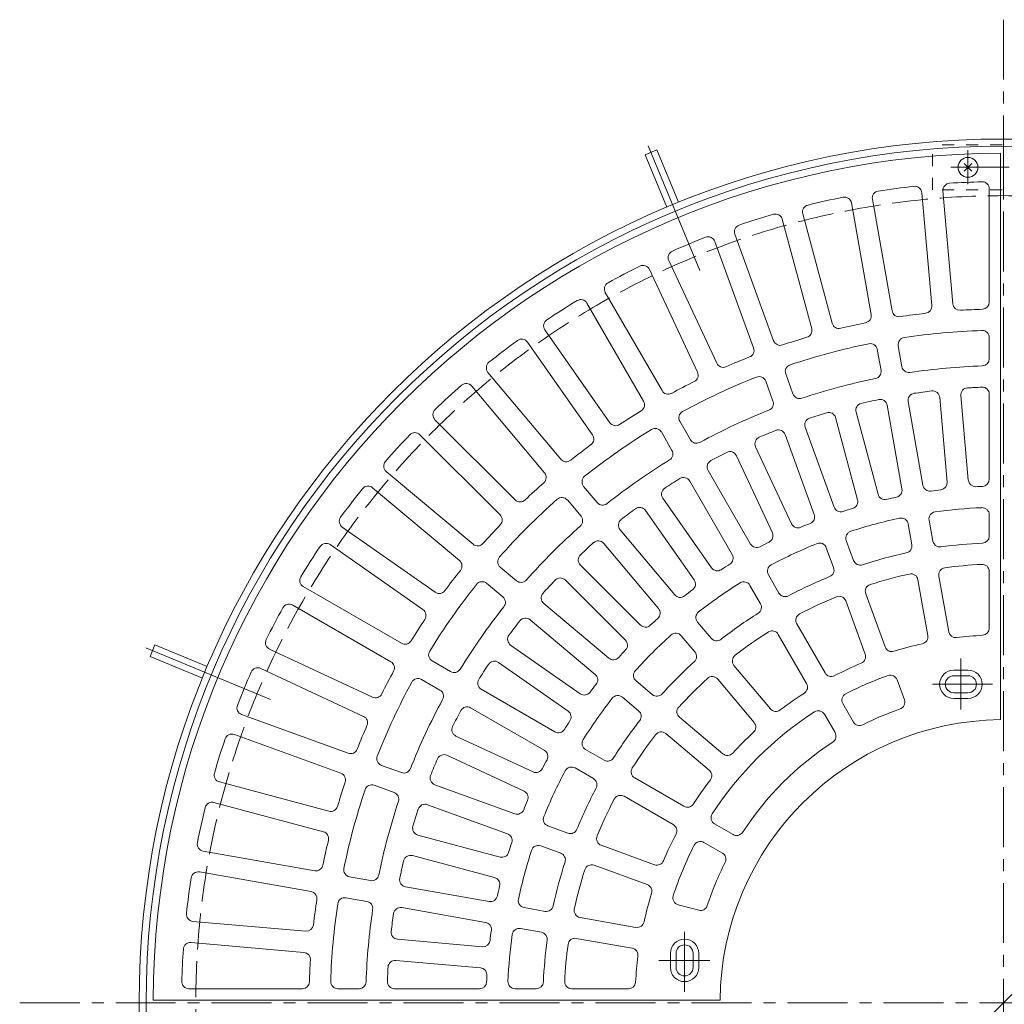
# Model space of a CAD drawing. Units: millimetres. Extents: x -1674 to 1812, y -1370 to 1200.
# Drawn here: x -1570 to -875, y 504 to 1200 of the extents above; entities that cross this region are included whole.
import ezdxf

# ---------------------------------------------------------------- set-up
doc = ezdxf.new("R2010")
doc.units = ezdxf.units.MM
doc.header["$LTSCALE"] = 10
for name, pattern in [('JWW_CENTER1', [6.773333, 4.233333, -0.846667, 0.846667, -0.846667]), ('JWW_CENTER2', [13.546667, 11.006667, -0.846667, 0.846667, -0.846667]), ('JWW_DASHED1', [1.693333, 0.846667, -0.846667]), ('JWW_DASHED3', [3.386667, 2.54, -0.846667])]:
    doc.linetypes.add(name, pattern=pattern)
for name, color, linetype in [('0-0', 7, 'Continuous'), ('0-1', 7, 'Continuous'), ('0-4', 7, 'Continuous')]:
    doc.layers.add(name, color=color, linetype=linetype)

msp = doc.modelspace()

# ---------------------------------------------------------------- linework, layer by layer
at = {"layer": '0-0', "color": 3, "linetype": 'Continuous', "lineweight": 9}
for p, q in [((-877.87, 1105.27), (-877.87, 705.26)), ((-918.51, 1078.61), (-911.53, 998.9)), ((-885.87, 1080.09), (-885.87, 1000.06)), ((-968.31, 1072.72), (-954.42, 993.91)), ((-933.45, 1077.31), (-926.48, 997.59)), ((-983.08, 1070.11), (-969.19, 991.3)), ((-1031.9, 1058.62), (-1011.19, 981.32)), ((-1017.42, 1062.5), (-996.7, 985.2)), ((-1079.54, 1042.91), (-1052.17, 967.71)), ((-1065.44, 1048.04), (-1038.07, 972.85)), ((-1112.02, 1029.45), (-1078.21, 956.93)), ((-1125.62, 1023.11), (-1091.8, 950.59)), ((-1156.81, 1006.88), (-1116.8, 937.58)), ((-1169.8, 999.38), (-1129.79, 930.07)), ((-1199.46, 980.48), (-1153.56, 914.93)), ((-885.87, 975.05), (-885.87, 960.04)), ((-1211.75, 971.88), (-1165.85, 906.33)), ((-964.85, 966.68), (-962.24, 951.9)), ((-950.07, 969.28), (-947.47, 954.51)), ((-1239.64, 950.47), (-1188.21, 889.17)), ((-1029.52, 949.35), (-1024.39, 935.25)), ((-1251.13, 940.83), (-1199.7, 879.53)), ((-1043.61, 944.21), (-1038.48, 930.11)), ((-920.81, 932.81), (-915.58, 873.01)), ((-905.87, 934.12), (-900.63, 874.32)), ((-885.87, 935.02), (-885.87, 874.98)), ((-957.9, 927.27), (-947.47, 868.15)), ((-943.13, 929.88), (-932.7, 870.76)), ((-994.36, 918.51), (-978.83, 860.53)), ((-979.88, 922.4), (-964.34, 864.41)), ((-1277.06, 917.07), (-1220.48, 860.49)), ((-1104.3, 915.92), (-1096.79, 902.92)), ((-1015.83, 911.74), (-995.3, 855.34)), ((-1287.67, 906.46), (-1231.08, 849.88)), ((-1117.28, 908.42), (-1109.78, 895.42)), ((-1029.93, 906.61), (-1009.4, 850.2)), ((-1050.73, 898), (-1025.36, 843.59)), ((-1064.32, 891.66), (-1038.95, 837.25)), ((-1311.42, 880.54), (-1250.12, 829.1)), ((-1084.29, 881.26), (-1054.27, 829.28)), ((-1172.13, 870.01), (-1162.49, 858.52)), ((-1097.28, 873.76), (-1067.26, 821.77)), ((-1321.06, 869.04), (-1259.76, 817.61)), ((-1183.62, 860.37), (-1173.98, 848.87)), ((-1116.26, 861.67), (-1081.83, 812.49)), ((-1128.55, 853.06), (-1094.12, 803.89)), ((-885.87, 849.96), (-885.87, 834.94)), ((-943.13, 843.52), (-940.52, 828.73)), ((-928.36, 846.12), (-925.75, 831.34)), ((-1342.47, 841.15), (-1276.92, 795.25)), ((-1146.41, 839.36), (-1107.82, 793.37)), ((-1351.07, 828.86), (-1285.52, 782.96)), ((-1157.9, 829.72), (-1119.31, 783.73)), ((-986.75, 831.83), (-981.61, 817.72)), ((-1000.84, 826.7), (-995.71, 812.59)), ((-1174.5, 814.51), (-1132.05, 772.06)), ((-1230.96, 813.02), (-1219.47, 803.38)), ((-1041.76, 807.61), (-1034.26, 794.61)), ((-921.41, 806.7), (-914.45, 767.27)), ((-885.87, 809.92), (-885.87, 769.86)), ((-1240.61, 801.53), (-1229.11, 791.89)), ((-1185.1, 803.9), (-1142.66, 761.45)), ((-1054.75, 800.11), (-1047.25, 787.11)), ((-936.18, 804.09), (-929.23, 764.66)), ((-1369.97, 799.2), (-1300.67, 759.19)), ((-973.05, 794.21), (-959.36, 756.59)), ((-1377.47, 786.21), (-1308.17, 746.2)), ((-1200.31, 787.3), (-1154.33, 748.72)), ((-987.15, 789.08), (-973.46, 751.46)), ((-1209.95, 775.81), (-1163.97, 737.22)), ((-1091.74, 774.21), (-1082.09, 762.71)), ((-1021.75, 772.95), (-1001.73, 738.27)), ((-1014.72, 730.77), (-1034.74, 765.44)), ((-1223.66, 757.95), (-1174.48, 723.52)), ((-1103.23, 764.57), (-1093.59, 753.07)), ((-1393.71, 755.02), (-1321.18, 721.2)), ((-1279.01, 746.69), (-1266.01, 739.18)), ((-1232.26, 745.66), (-1183.09, 711.23)), ((-1400.04, 741.42), (-1327.52, 707.6)), ((-1066.01, 743.55), (-1040.28, 712.88)), ((-910.87, 740.26), (-900.87, 740.26)), ((-1286.51, 733.69), (-1273.51, 726.19)), ((-1135.16, 732.64), (-1123.66, 722.99)), ((-1077.5, 733.9), (-1051.77, 703.23)), ((-950.9, 733.35), (-945.77, 719.25)), ((-910.87, 736.26), (-900.87, 736.26)), ((-1244.36, 726.68), (-1192.37, 696.66)), ((-910.87, 724.26), (-900.87, 724.26)), ((-1144.8, 721.15), (-1133.31, 711.5)), ((-989.21, 716.59), (-981.7, 703.58)), ((-910.87, 720.26), (-900.87, 720.26)), ((-1251.85, 713.69), (-1199.87, 683.67)), ((-1413.5, 708.94), (-1338.31, 681.57)), ((-1104.5, 706.91), (-1073.83, 681.17)), ((-1002.2, 709.09), (-994.69, 696.08)), ((-1114.14, 695.41), (-1083.47, 669.68)), ((-1418.63, 694.84), (-1343.44, 667.47)), ((-1262.25, 693.72), (-1207.84, 668.35)), ((-1170.7, 684.16), (-1157.7, 676.65)), ((-1268.59, 680.12), (-1214.18, 654.75)), ((-1314.81, 673.01), (-1300.7, 667.88)), ((-1178.2, 671.16), (-1165.2, 663.66)), ((-1429.21, 661.3), (-1351.91, 640.59)), ((-1136.04, 664.14), (-1101.36, 644.12)), ((-1319.94, 658.92), (-1305.83, 653.78)), ((-1277.2, 659.33), (-1220.79, 638.8)), ((-1433.09, 646.81), (-1355.79, 626.1)), ((-1143.54, 651.15), (-1108.86, 631.13)), ((-1282.33, 645.23), (-1225.92, 624.7)), ((-1197.29, 630.24), (-1183.18, 625.11)), ((-1079.68, 631.61), (-1066.67, 624.09)), ((-1289.1, 623.76), (-1231.12, 608.22)), ((-1440.7, 612.48), (-1361.89, 598.59)), ((-1202.42, 616.14), (-1188.31, 611.01)), ((-1159.67, 616.55), (-1122.05, 602.86)), ((-1087.18, 618.61), (-1074.18, 611.1)), ((-1292.98, 609.27), (-1235, 593.73)), ((-1164.8, 602.45), (-1127.18, 588.76)), ((-1443.3, 597.71), (-1364.5, 583.81)), ((-1337.26, 594.24), (-1322.49, 591.64)), ((-1297.86, 587.29), (-1238.74, 576.87)), ((-1339.87, 579.47), (-1325.09, 576.87)), ((-1300.46, 572.52), (-1241.34, 562.1)), ((-1214.1, 572.53), (-1199.32, 569.92)), ((-1105.44, 574.55), (-1090.93, 570.66)), ((-1174.68, 565.58), (-1135.25, 558.62)), ((-1447.89, 562.85), (-1368.18, 555.87)), ((-1216.71, 557.75), (-1201.93, 555.15)), ((-1303.4, 550.2), (-1243.6, 544.97)), ((-1177.29, 550.8), (-1137.86, 543.85)), ((-1449.2, 547.9), (-1369.48, 540.93)), ((-1110.86, 540.27), (-1110.86, 530.27)), ((-1106.86, 540.27), (-1106.86, 530.27)), ((-1094.86, 540.27), (-1094.86, 530.27)), ((-1090.86, 540.27), (-1090.86, 530.27)), ((-1304.71, 535.26), (-1244.91, 530.03)), ((-1450.67, 515.27), (-1370.64, 515.27)), ((-1345.63, 515.27), (-1330.62, 515.27)), ((-1305.61, 515.27), (-1245.57, 515.27)), ((-1220.54, 515.27), (-1205.53, 515.27)), ((-1180.5, 515.27), (-1140.45, 515.27)), ((-1475.87, 507.27), (-1075.86, 507.27))]:
    msp.add_line(p, q, dxfattribs=at)
at = {"layer": '0-0', "color": 3, "linetype": 'JWW_CENTER1', "lineweight": 9}
for p, q in [((-905.87, 748.4), (-905.87, 712.47)), ((-883.67, 730.26), (-928.97, 730.26)), ((-1100.86, 513.07), (-1100.86, 558.37)), ((-1119, 535.27), (-1083.07, 535.27))]:
    msp.add_line(p, q, dxfattribs=at)
at = {"layer": '0-0', "color": 3, "linetype": 'Continuous', "lineweight": 9}
for centre, radius, start, end in [((-875.87, 505.27), 600, 90.19098, 179.80899), ((-875.88, 505.28), 580, 91.4944, 93.75435), ((-890.87, 1080.09), 5, 0, 91.49324), ((-963.39, 1073.59), 5, 98.75436, 190.00049), ((-875.88, 505.28), 580, 96.24567, 98.75436), ((-938.43, 1076.87), 5, 4.99973, 96.24744), ((-913.53, 1079.05), 5, 93.75513, 184.99983), ((-875.87, 505.28), 580, 101.24565, 103.75435), ((-988.01, 1069.24), 5, 10.00015, 101.24323), ((-1012.59, 1063.79), 5, 103.75513, 194.99983), ((-875.87, 505.28), 580, 106.24567, 108.75436), ((-1036.73, 1057.32), 5, 14.99973, 106.24744), ((-1060.74, 1049.75), 5, 108.75436, 200.00049), ((-875.87, 505.28), 580, 111.24565, 113.75435), ((-1084.23, 1041.2), 5, 20.00015, 111.24323), ((-1107.49, 1031.57), 5, 113.75513, 204.99983), ((-875.87, 505.28), 580, 116.24567, 118.75436), ((-1130.15, 1021), 5, 24.99973, 116.24744), ((-1152.48, 1009.38), 5, 118.75436, 210.00049), ((-1174.13, 996.88), 5, 30.00015, 121.24323), ((-875.87, 505.28), 580, 121.24565, 123.75435), ((-931.46, 997.15), 5, 276.44641, 4.99973), ((-906.55, 999.33), 5, 184.99983, 273.55391), ((-875.88, 505.28), 490, 91.73601, 93.55301), ((-890.87, 1000.06), 5, 271.73492, 0), ((-1195.36, 983.35), 5, 123.75513, 214.99983), ((-974.11, 990.44), 5, 281.44655, 10.00015), ((-949.49, 994.78), 5, 190.00049, 278.55144), ((-875.88, 505.28), 490, 96.44701, 98.55299), ((-1016.02, 980.03), 5, 286.44641, 14.99973), ((-991.88, 986.5), 5, 194.99983, 283.55391), ((-875.87, 505.28), 490, 101.44705, 103.55301), ((-1215.84, 969.01), 5, 34.99973, 126.24744), ((-875.87, 505.28), 490, 106.44701, 108.55299), ((-945.15, 970.15), 5, 98.47627, 190.00049), ((-875.88, 505.28), 475, 91.82837, 98.47601), ((-890.87, 975.05), 5, 0, 91.82857), ((-875.87, 505.28), 580, 126.24567, 128.75436), ((-1056.87, 966), 5, 291.44655, 20.00015), ((-1033.37, 974.56), 5, 200.00049, 288.55144), ((-875.87, 505.28), 475, 101.52402, 108.47601), ((-969.77, 965.81), 5, 9.99883, 101.5242), ((-875.87, 505.28), 490, 111.44705, 113.55301), ((-890.87, 960.04), 5, 271.88815, 0), ((-1235.81, 953.68), 5, 128.75436, 220.00049), ((-1073.67, 959.04), 5, 204.99983, 293.55391), ((-1024.82, 951.06), 5, 108.47627, 200.00049), ((-942.55, 955.37), 5, 190.00049, 278.42422), ((-875.88, 505.28), 450, 91.88867, 98.42577), ((-875.87, 505.28), 475, 111.52402, 118.47601), ((-1096.33, 948.48), 5, 296.44641, 24.99973), ((-1048.31, 942.5), 5, 19.99883, 111.5242), ((-875.87, 505.28), 450, 101.57434, 108.42577), ((-967.17, 951.03), 5, 281.57224, 9.99883), ((-875.87, 505.28), 580, 131.24565, 133.75435), ((-1254.96, 937.61), 5, 40.00015, 131.24323), ((-875.87, 505.28), 490, 116.44701, 118.55299), ((-900.88, 934.56), 5, 93.33475, 184.99983), ((-875.88, 505.28), 435, 91.99852, 93.3342), ((-890.87, 935.02), 5, 0, 91.99901), ((-1112.47, 940.08), 5, 210.00049, 298.55144), ((-1019.69, 936.96), 5, 200.00049, 288.42422), ((-938.2, 930.74), 5, 98.33681, 190.00049), ((-875.88, 505.28), 435, 96.66583, 98.33421), ((-925.79, 932.38), 5, 4.99983, 96.66812), ((-1134.12, 927.57), 5, 301.44655, 30.00015), ((-1043.18, 928.4), 5, 291.57224, 19.99883), ((-975.05, 923.69), 5, 103.33475, 194.99983), ((-875.87, 505.28), 435, 101.66582, 103.3342), ((-962.82, 926.4), 5, 10.00015, 101.66739), ((-1273.52, 920.61), 5, 133.75513, 224.99983), ((-875.87, 505.28), 490, 121.44705, 123.55301), ((-1099.97, 918.42), 5, 118.47627, 210.00049), ((-875.87, 505.28), 450, 111.57434, 118.42577), ((-1011.13, 913.45), 5, 108.33681, 200.00049), ((-875.87, 505.28), 435, 106.66583, 108.33421), ((-999.19, 917.22), 5, 14.99983, 106.66812), ((-1149.46, 917.8), 5, 214.99983, 303.55391), ((-1121.62, 905.92), 5, 29.99883, 121.5242), ((-875.87, 505.28), 580, 136.24567, 138.75436), ((-1291.2, 902.93), 5, 44.99973, 136.24744), ((-875.87, 505.28), 475, 121.52402, 128.47601), ((-1169.94, 903.46), 5, 306.44641, 34.99973), ((-1046.19, 900.11), 5, 113.33475, 204.99983), ((-875.87, 505.28), 435, 111.66582, 113.3342), ((-1034.63, 904.9), 5, 20.00015, 111.66739), ((-875.87, 505.28), 490, 126.44701, 128.55299), ((-1092.46, 905.42), 5, 210.00049, 298.42422), ((-1114.11, 892.92), 5, 301.57224, 29.99883), ((-875.87, 505.28), 435, 116.66583, 118.33421), ((-1068.85, 889.55), 5, 24.99983, 116.66812), ((-1308.21, 884.37), 5, 138.75436, 230.00049), ((-1184.38, 892.38), 5, 220.00049, 308.55144), ((-875.87, 505.28), 450, 121.57434, 128.42577), ((-1079.96, 883.76), 5, 118.33681, 210.00049), ((-1203.53, 876.31), 5, 311.44655, 40.00015), ((-1168.3, 873.23), 5, 128.47627, 220.00049), ((-1101.61, 871.26), 5, 30.00015, 121.66739), ((-1324.28, 865.21), 5, 50.00015, 141.24323), ((-875.87, 505.28), 490, 131.44705, 133.55301), ((-875.87, 505.28), 435, 121.66582, 123.3342), ((-927.78, 871.63), 5, 190.00049, 278.06456), ((-920.56, 872.58), 5, 276.93634, 4.99983), ((-895.63, 874.76), 5, 184.99973, 273.06215), ((-875.88, 505.28), 365, 92.32275, 93.0609), ((-890.87, 874.98), 5, 272.32283, 0), ((-875.87, 505.27), 580, 141.24565, 143.75435), ((-1187.45, 857.15), 5, 39.99883, 131.5242), ((-1112.17, 864.53), 5, 123.33475, 214.99983), ((-959.51, 865.71), 5, 194.99973, 283.06215), ((-875.87, 505.28), 365, 101.93608, 103.06401), ((-952.4, 867.28), 5, 281.93671, 10.00015), ((-875.88, 505.28), 365, 96.93608, 98.06396), ((-875.87, 505.28), 475, 131.52402, 138.47601), ((-1216.94, 864.02), 5, 224.99983, 313.55391), ((-1158.66, 861.73), 5, 220.00049, 308.42422), ((-1132.65, 850.19), 5, 34.99983, 126.66812), ((-990.6, 857.05), 5, 200.00049, 288.06456), ((-983.66, 859.24), 5, 286.93634, 14.99983), ((-1234.62, 846.34), 5, 316.44641, 44.99973), ((-1177.81, 845.66), 5, 311.57224, 39.99883), ((-875.87, 505.28), 435, 126.66583, 128.33421), ((-1014.1, 848.49), 5, 291.93671, 20.00015), ((-875.87, 505.28), 365, 106.93607, 108.06396), ((-923.43, 846.99), 5, 97.92506, 190.00148), ((-875.88, 505.28), 350, 92.49117, 97.92355), ((-890.87, 849.96), 5, 0, 92.49042), ((-1339.6, 845.24), 5, 143.75513, 234.99983), ((-875.87, 505.28), 490, 136.44701, 138.55299), ((-875.87, 505.28), 450, 131.57434, 138.42577), ((-1142.58, 842.57), 5, 128.33681, 220.00049), ((-1020.82, 845.71), 5, 204.99973, 293.06215), ((-875.87, 505.28), 365, 111.93608, 113.06401), ((-875.87, 505.28), 350, 102.07642, 107.92355), ((-948.05, 842.65), 5, 9.99883, 102.07407), ((-1043.48, 835.14), 5, 296.93634, 24.99983), ((-982.05, 833.54), 5, 107.92506, 200.00148), ((-890.87, 834.94), 5, 272.60411, 0), ((-875.87, 505.27), 580, 146.24567, 148.75436), ((-1353.94, 824.76), 5, 54.99973, 146.24744), ((-1246.91, 832.93), 5, 230.00049, 318.55144), ((-875.87, 505.28), 435, 131.66582, 133.3342), ((-1161.73, 826.5), 5, 40.00015, 131.66739), ((-1049.94, 831.78), 5, 210.00049, 298.06456), ((-875.87, 505.28), 365, 116.93607, 118.06396), ((-875.87, 505.28), 350, 112.07642, 117.92355), ((-1005.54, 824.99), 5, 19.99883, 112.07407), ((-945.45, 827.86), 5, 282.16968, 9.99883), ((-920.83, 832.21), 5, 190.00049, 277.82683), ((-875.88, 505.28), 325, 92.60449, 97.82916), ((-1170.96, 818.04), 5, 133.33475, 224.99983), ((-1071.59, 819.27), 5, 301.93671, 30.00015), ((-875.87, 505.28), 325, 102.17093, 107.82916), ((-1262.98, 813.78), 5, 321.44655, 50.00015), ((-1227.75, 816.85), 5, 138.47627, 230.00049), ((-875.87, 505.28), 365, 121.93608, 123.06401), ((-1037.43, 810.11), 5, 117.92506, 210.00148), ((-976.91, 819.43), 5, 200.00049, 287.82683), ((-875.88, 505.28), 310, 92.81813, 97.65114), ((-890.87, 809.92), 5, 0, 92.81732), ((-875.87, 505.27), 490, 141.44705, 143.55301), ((-1077.74, 815.36), 5, 214.99973, 303.06215), ((-1000.41, 810.88), 5, 292.16968, 19.99883), ((-875.87, 505.28), 310, 102.34897, 107.65114), ((-941.1, 803.23), 5, 10.00015, 102.34877), ((-916.48, 807.57), 5, 97.65225, 190.00049), ((-1367.47, 803.53), 5, 148.75436, 240.00049), ((-875.87, 505.27), 475, 141.52402, 148.47601), ((-1243.82, 797.7), 5, 49.99883, 141.5242), ((-1216.26, 807.21), 5, 230.00049, 318.42422), ((-875.87, 505.28), 435, 136.66583, 138.33421), ((-1188.64, 800.36), 5, 44.99983, 136.66812), ((-1098.21, 801.02), 5, 306.93634, 34.99983), ((-875.87, 505.28), 350, 122.07642, 127.92355), ((-1059.09, 797.61), 5, 29.99883, 122.07407), ((-875.87, 505.28), 325, 112.17093, 117.82916), ((-968.36, 795.92), 5, 107.65225, 200.00049), ((-1274.05, 799.34), 5, 234.99983, 323.55391), ((-1197.1, 791.13), 5, 138.33681, 230.00049), ((-1103.99, 796.59), 5, 220.00049, 308.06456), ((-875.87, 505.28), 365, 126.93607, 128.06396), ((-1029.93, 797.11), 5, 210.00049, 297.82683), ((-1379.97, 781.88), 5, 60.00015, 151.24323), ((-1232.33, 788.06), 5, 321.57224, 49.99883), ((-1051.58, 784.61), 5, 302.16968, 29.99883), ((-875.87, 505.28), 310, 112.34897, 117.65114), ((-991.85, 787.37), 5, 20.00015, 112.34877), ((-875.87, 505.27), 580, 151.24565, 153.75435), ((-1288.39, 778.86), 5, 326.44641, 54.99973), ((-875.87, 505.27), 450, 141.57434, 148.42577), ((-1123.14, 780.52), 5, 311.93671, 40.00015), ((-1087.91, 777.42), 5, 127.92506, 220.00148), ((-875.87, 505.28), 325, 122.17093, 127.82916), ((-1017.42, 775.45), 5, 117.65225, 210.00049), ((-875.87, 505.27), 490, 146.44701, 148.55299), ((-875.87, 505.27), 435, 141.66582, 143.3342), ((-1213.17, 771.98), 5, 50.00015, 141.66739), ((-1128.51, 775.6), 5, 224.99973, 313.06215), ((-875.87, 505.28), 365, 131.93608, 133.06401), ((-1220.79, 762.05), 5, 143.33475, 234.99983), ((-875.87, 505.28), 350, 132.07642, 137.92355), ((-1107.06, 761.35), 5, 39.99883, 132.07407), ((-875.87, 505.28), 310, 122.34897, 127.65114), ((-1039.07, 762.94), 5, 30.00015, 122.34877), ((-909.53, 768.14), 5, 190.00049, 277.29721), ((-875.88, 505.28), 260, 93.24394, 97.29625), ((-890.87, 769.86), 5, 273.24376, 0), ((-1391.59, 759.55), 5, 153.75513, 244.99983), ((-1298.17, 763.52), 5, 240.00049, 328.55144), ((-1146.19, 757.92), 5, 316.93634, 44.99983), ((-1078.26, 765.93), 5, 220.00049, 307.82683), ((-875.87, 505.28), 260, 102.70367, 107.29625), ((-934.15, 763.8), 5, 282.70567, 10.00015), ((-1276.51, 751.02), 5, 148.47627, 240.00049), ((-875.87, 505.28), 365, 136.93607, 138.06396), ((-1097.42, 749.85), 5, 312.16968, 39.99883), ((-978.15, 749.75), 5, 292.70567, 20.00015), ((-954.66, 758.3), 5, 200.00049, 287.29721), ((-1310.67, 741.87), 5, 331.44655, 60.00015), ((-875.87, 505.27), 435, 146.66583, 148.33421), ((-1235.13, 741.57), 5, 54.99983, 146.66812), ((-1151.11, 752.55), 5, 230.00049, 318.06456), ((-875.87, 505.28), 325, 132.17093, 137.82916), ((-1062.18, 746.76), 5, 127.65225, 220.00049), ((-875.87, 505.28), 260, 112.70367, 117.29625), ((-875.87, 505.27), 580, 156.24567, 158.75436), ((-1402.16, 736.89), 5, 64.99973, 156.24744), ((-875.87, 505.27), 490, 151.44705, 153.55301), ((-1263.51, 743.51), 5, 240.00049, 328.42422), ((-1167.18, 733.39), 5, 321.93671, 50.00015), ((-1131.95, 736.47), 5, 137.92506, 230.00148), ((-997.4, 740.77), 5, 210.00049, 297.29721), ((-910.87, 730.26), 10, 90, 270), ((-900.87, 730.26), 10, 270, 90), ((-875.87, 505.27), 475, 151.52402, 158.47601), ((-1289.01, 729.36), 5, 59.99883, 151.5242), ((-1241.86, 731.01), 5, 148.33681, 240.00049), ((-875.87, 505.27), 365, 141.93608, 143.06401), ((-875.87, 505.28), 310, 132.34897, 137.65114), ((-1081.33, 730.69), 5, 40.00015, 132.34877), ((-1019.05, 728.27), 5, 302.70567, 30.00015), ((-875.87, 505.27), 245, 109.40308, 117.01381), ((-955.6, 731.64), 5, 19.99814, 109.40366), ((-910.87, 730.26), 6, 90, 270), ((-900.87, 730.26), 6, 270, 90), ((-1319.07, 725.73), 5, 244.99983, 333.55391), ((-1276.01, 721.86), 5, 331.57224, 59.99883), ((-1171.62, 727.62), 5, 234.99973, 323.06215), ((-1120.45, 726.82), 5, 230.00049, 317.82683), ((-875.87, 505.28), 260, 122.70367, 127.29625), ((-984.88, 719.09), 5, 117.01192, 210.00264), ((-875.87, 505.27), 450, 151.57434, 158.42577), ((-875.87, 505.27), 350, 142.07642, 147.92355), ((-1148.02, 717.31), 5, 49.99883, 142.07407), ((-950.47, 717.54), 5, 289.36508, 19.99718), ((-1411.79, 713.63), 5, 158.75436, 250.00049), ((-875.87, 505.27), 435, 151.66582, 153.3342), ((-1254.35, 709.36), 5, 60.00015, 151.66739), ((-1185.95, 707.14), 5, 326.93634, 54.99983), ((-1136.52, 707.67), 5, 322.16968, 49.99883), ((-1101.28, 710.74), 5, 137.65225, 230.00049), ((-875.87, 505.27), 245, 122.98509, 147.0139), ((-1036.45, 716.09), 5, 220.00049, 307.29721), ((-1006.53, 706.59), 5, 30.00122, 122.98459), ((-875.87, 505.27), 220, 109.36333, 116.81451), ((-1329.63, 703.07), 5, 336.44641, 64.99973), ((-875.87, 505.27), 365, 146.93607, 148.06396), ((-875.87, 505.27), 325, 142.17093, 147.82916), ((-875.87, 505.27), 200, 90.57295, 179.42697), ((-1055.6, 700.02), 5, 312.70567, 40.00015), ((-977.37, 706.08), 5, 210.00122, 296.8139), ((-875.87, 505.27), 490, 156.44701, 158.55299), ((-1260.14, 698.25), 5, 153.33475, 244.99983), ((-1189.87, 700.99), 5, 240.00049, 328.06456), ((-1117.35, 691.58), 5, 50.00015, 142.34877), ((-875.87, 505.28), 260, 132.70367, 137.29625), ((-999.02, 693.58), 5, 303.18381, 30.00122), ((-875.87, 505.27), 580, 161.24565, 163.75435), ((-1420.34, 690.14), 5, 70.00015, 161.24323), ((-1168.2, 688.49), 5, 147.92506, 240.00148), ((-875.87, 505.27), 310, 142.34897, 147.65114), ((-875.87, 505.27), 220, 123.18427, 146.81467), ((-1336.6, 686.26), 5, 250.00049, 338.55144), ((-1202.37, 679.34), 5, 331.93671, 60.00015), ((-1070.61, 685), 5, 230.00049, 317.29721), ((-1313.1, 677.71), 5, 158.47627, 250.00049), ((-875.87, 505.27), 435, 156.66583, 158.33421), ((-1270.7, 675.59), 5, 64.99983, 156.66812), ((-875.87, 505.27), 365, 151.93608, 153.06401), ((-1155.2, 680.98), 5, 240.00049, 327.82683), ((-1427.91, 666.13), 5, 163.75513, 254.99983), ((-1345.15, 662.77), 5, 341.44655, 70.00015), ((-1298.99, 672.58), 5, 250.00049, 338.42422), ((-1205.73, 672.88), 5, 244.99973, 333.06215), ((-875.87, 505.27), 350, 152.07642, 157.92355), ((-1180.7, 666.83), 5, 59.99883, 152.07407), ((-1133.54, 668.47), 5, 147.65225, 240.00049), ((-1086.68, 665.85), 5, 322.70567, 50.00015), ((-875.87, 505.27), 490, 161.44705, 163.55301), ((-1275.49, 664.03), 5, 158.33681, 250.00049), ((-1167.7, 659.33), 5, 332.16968, 59.99883), ((-875.87, 505.27), 260, 142.70367, 147.29625), ((-875.87, 505.27), 475, 161.52402, 168.47601), ((-1321.65, 654.22), 5, 69.99883, 161.5242), ((-1307.54, 649.08), 5, 341.57224, 69.99883), ((-1216.3, 650.22), 5, 336.93634, 64.99983), ((-875.87, 505.27), 325, 152.17093, 157.82916), ((-1434.38, 641.98), 5, 74.99973, 166.24744), ((-875.87, 505.27), 450, 161.57434, 168.42577), ((-875.87, 505.27), 365, 156.93607, 158.06396), ((-875.87, 505.27), 310, 152.34897, 157.65114), ((-1146.04, 646.82), 5, 60.00015, 152.34877), ((-875.87, 505.27), 580, 166.24567, 168.75436), ((-1350.62, 645.42), 5, 254.99983, 343.55391), ((-875.87, 505.27), 435, 161.66582, 163.3342), ((-1284.04, 640.53), 5, 70.00015, 161.66739), ((-1219.08, 643.49), 5, 250.00049, 338.06456), ((-1098.86, 648.45), 5, 240.00049, 327.29721), ((-1195.58, 634.94), 5, 157.92506, 250.00148), ((-1077.18, 635.94), 5, 147.01385, 240.0002), ((-1357.09, 621.27), 5, 346.44641, 74.99973), ((-1287.81, 628.59), 5, 163.33475, 254.99983), ((-1181.47, 629.81), 5, 250.00049, 337.82683), ((-1111.36, 626.8), 5, 332.70567, 60.00015), ((-875.87, 505.27), 490, 166.44701, 168.55299), ((-1227.63, 620), 5, 341.93671, 70.00015), ((-1157.96, 621.25), 5, 157.65225, 250.00049), ((-875.87, 505.27), 260, 152.70367, 157.29625), ((-1089.68, 614.28), 5, 59.99982, 152.98425), ((-1064.17, 628.42), 5, 240.0002, 326.81226), ((-1439.83, 617.4), 5, 168.75436, 260.00049), ((-875.87, 505.27), 365, 161.93608, 163.06401), ((-875.87, 505.27), 350, 162.07642, 167.92355), ((-1204.13, 611.44), 5, 69.99883, 162.07407), ((-875.87, 505.27), 245, 152.98529, 162.01414), ((-875.87, 505.27), 435, 166.66583, 168.33421), ((-1294.28, 604.44), 5, 74.99983, 166.66812), ((-1229.82, 613.05), 5, 254.99973, 343.06215), ((-1190.02, 606.31), 5, 342.16968, 69.99883), ((-1120.34, 607.55), 5, 250.00049, 337.29721), ((-1076.68, 606.77), 5, 333.18231, 59.99982), ((-1361.02, 603.51), 5, 260.00049, 348.55144), ((-1336.4, 599.17), 5, 168.47627, 260.00049), ((-875.87, 505.27), 325, 162.17093, 167.82916), ((-875.87, 505.27), 310, 162.34897, 167.65114), ((-1166.51, 597.75), 5, 70.00015, 162.34877), ((-875.87, 505.27), 220, 153.18459, 161.81483), ((-875.87, 505.27), 580, 171.24564, 173.7543), ((-1444.17, 592.79), 5, 80.00049, 171.24521), ((-1321.62, 596.56), 5, 260.00049, 348.42422), ((-1296.99, 592.22), 5, 168.33681, 260.00049), ((-1236.29, 588.91), 5, 346.93634, 74.99983), ((-875.87, 505.27), 365, 166.93607, 168.06396), ((-1128.89, 584.06), 5, 342.70567, 70.00015), ((-1365.37, 578.89), 5, 351.44614, 80.00049), ((-875.87, 505.27), 490, 171.44704, 173.55293), ((-1340.74, 574.55), 5, 80.00049, 171.52643), ((-1237.87, 581.79), 5, 260.00049, 348.06456), ((-1213.24, 577.45), 5, 167.92506, 260.00148), ((-875.87, 505.27), 260, 162.70367, 167.29625), ((-1104.14, 579.38), 5, 162.01393, 254.99983), ((-875.87, 505.27), 475, 171.524, 178.17113), ((-875.87, 505.27), 450, 171.57425, 178.11082), ((-1325.96, 571.94), 5, 351.5724, 80.00049), ((-1301.33, 567.6), 5, 80.00049, 171.66435), ((-1198.45, 574.84), 5, 260.00049, 347.82683), ((-1173.81, 570.5), 5, 167.65225, 260.00049), ((-1089.63, 575.49), 5, 254.99983, 341.81731), ((-1447.46, 567.83), 5, 173.75354, 265.00014), ((-875.87, 505.27), 435, 171.6658, 173.33415), ((-1367.74, 560.85), 5, 265.00014, 353.5537), ((-1242.21, 557.17), 5, 351.93373, 80.00049), ((-875.87, 505.27), 365, 171.9361, 173.06395), ((-1217.58, 552.83), 5, 79.99908, 172.07706), ((-1134.38, 563.55), 5, 260.00049, 347.29721), ((-1302.96, 555.18), 5, 173.33644, 265.00014), ((-1243.16, 549.95), 5, 265.00014, 353.06195), ((-875.87, 505.27), 350, 172.07642, 177.5081), ((-1202.79, 550.22), 5, 352.16899, 79.99908), ((-875.87, 505.27), 325, 172.1709, 177.39481), ((-1178.16, 545.88), 5, 79.99908, 172.34663), ((-1100.86, 540.27), 10, 0, 180), ((-875.87, 505.27), 580, 176.24561, 178.50519), ((-1449.64, 542.92), 5, 85.00014, 176.24437), ((-875.87, 505.27), 310, 172.34889, 177.18109), ((-1138.72, 538.93), 5, 352.70157, 79.99908), ((-1100.86, 540.27), 6, 0, 180), ((-1369.92, 535.95), 5, 356.44925, 85.00014), ((-875.87, 505.27), 490, 176.44693, 178.26353), ((-875.87, 505.27), 260, 172.70384, 176.75513), ((-875.87, 505.27), 435, 176.66573, 178.00093), ((-1305.14, 530.28), 5, 85.00014, 176.6653), ((-1245.34, 525.05), 5, 356.93828, 85.00014), ((-1100.86, 530.27), 10, 180, 0), ((-1100.86, 530.27), 6, 180, 0), ((-875.87, 505.27), 365, 176.93594, 177.67657), ((-1450.67, 520.27), 5, 178.50661, 269.99985), ((-1370.64, 520.27), 5, 270, 358.26241), ((-1345.63, 520.27), 5, 178.17148, 270), ((-1330.62, 520.27), 5, 270, 358.10901), ((-1305.61, 520.27), 5, 178.0011, 270), ((-1245.57, 520.27), 5, 270, 357.67723), ((-1220.54, 520.27), 5, 177.50674, 270), ((-1205.53, 520.27), 5, 270, 357.39305), ((-1180.5, 520.27), 5, 177.18274, 270), ((-1140.45, 520.27), 5, 270, 356.75632)]:
    msp.add_arc(centre, radius, start, end, dxfattribs=at)
at = {"layer": '0-1', "color": 2, "linetype": 'JWW_CENTER1', "lineweight": 9}
for p, q in [((-875.87, 1199.52), (-875.87, -188.97)), ((-900.87, 1083.27), (-900.87, 1107.27)), ((-871.7, 1095.27), (-912.87, 1095.27)), ((-1570.12, 505.27), (-181.63, 505.27))]:
    msp.add_line(p, q, dxfattribs=at)
at = {"layer": '0-1', "color": 2, "linetype": 'Continuous', "lineweight": 9}
for p, q in [((-875.87, 1075.27), (-875.87, 1115.27)), ((-1120.46, 1107.51), (-1128.77, 1104.07)), ((-1120.46, 1107.51), (-1105.15, 1070.56)), ((-1128.77, 1104.07), (-1113.47, 1067.12)), ((-898.16, 1092.56), (-903.58, 1097.98)), ((-903.58, 1092.56), (-898.16, 1097.98)), ((-1474.67, 758.17), (-1478.11, 749.86)), ((-1474.67, 758.17), (-1437.72, 742.87)), ((-1478.11, 749.86), (-1441.16, 734.55))]:
    msp.add_line(p, q, dxfattribs=at)
at = {"layer": '0-1', "color": 2, "linetype": 'JWW_CENTER2', "lineweight": 9}
for p, q in [((-1126.55, 1110.47), (-1090.09, 1022.44)), ((-1481.07, 755.95), (-1393.04, 719.49))]:
    msp.add_line(p, q, dxfattribs=at)
at = {"layer": '0-1', "color": 2, "linetype": 'JWW_DASHED1', "lineweight": 9}
for p, q in [((-825.87, 1111.27), (-925.87, 1111.27)), ((-925.87, 1079.27), (-925.87, 1111.27)), ((-825.87, 1079.27), (-925.87, 1079.27))]:
    msp.add_line(p, q, dxfattribs=at)
at = {"layer": '0-1', "color": 2, "linetype": 'Continuous', "lineweight": 9}
for centre, radius in [((-875.87, 505.27), 610), ((-875.87, 505.27), 605), ((-900.87, 1095.27), 7)]:
    msp.add_circle(centre, radius, dxfattribs=at)
at = {"layer": '0-1', "color": 2, "linetype": 'JWW_DASHED3', "lineweight": 9}
msp.add_circle((-875.87, 505.27), 570, dxfattribs=at)
at = {"layer": '0-4', "color": 7, "linetype": 'Continuous', "lineweight": 9}
msp.add_line((-734.45, 646.69), (-1017.29, 363.85), dxfattribs=at)

doc.saveas('drawing.dxf')
